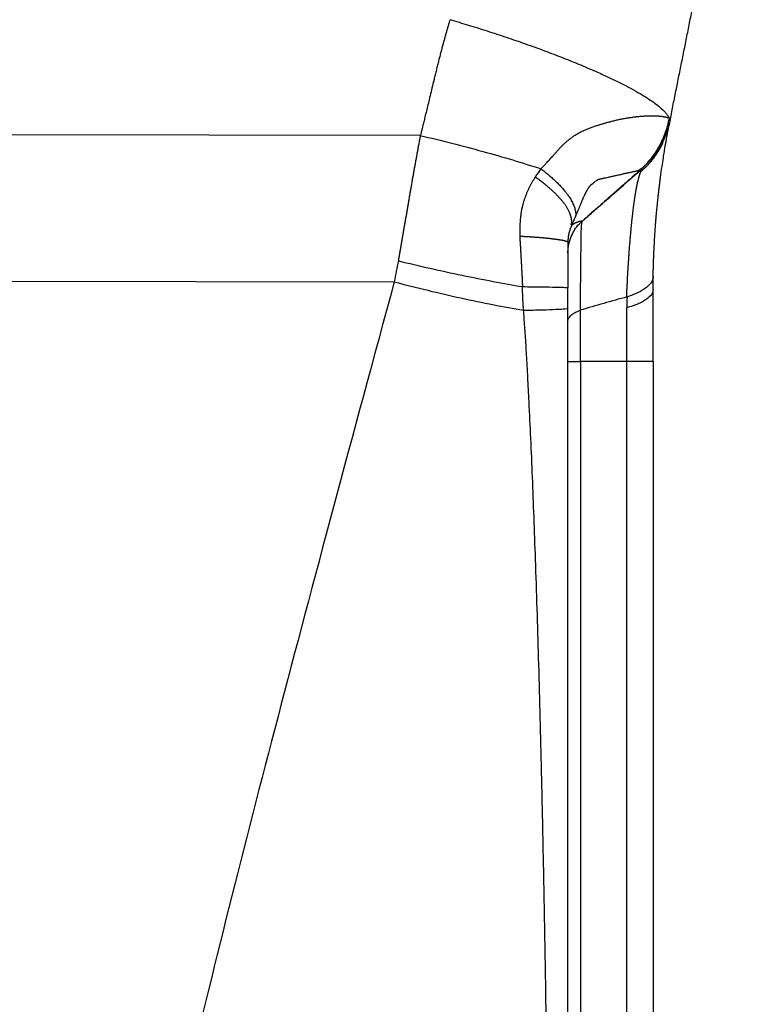
# Model space of a CAD drawing. Units: millimetres. Extents: x 3141 to 3586, y 1166 to 1481.
# Drawn here: x 3392 to 3401, y 1376 to 1388 of the extents above; entities that cross this region are included whole.
import ezdxf

# ---------------------------------------------------------------- set-up
doc = ezdxf.new("R2010")
doc.units = ezdxf.units.MM
doc.header["$LTSCALE"] = 65.395
doc.layers.add('1', color=7, linetype='CONTINUOUS', true_color=0xffffff)

msp = doc.modelspace()

# ---------------------------------------------------------------- linework, layer by layer
at = {"layer": '1', "color": 0, "linetype": 'Continuous', "lineweight": 25}
for p, q in [((3396.92, 1386.394), (3378.152, 1386.423)), ((3399.516, 1385.998), (3399.137, 1385.666)), ((3399.517, 1386.002), (3399.509, 1385.998)), ((3399.517, 1386.001), (3399.517, 1386.002)), ((3399.517, 1386.002), (3399.517, 1386.001)), ((3399.137, 1385.666), (3398.822, 1385.39)), ((3378.152, 1384.706), (3396.615, 1384.678)), ((3398.799, 1383.742), (3398.799, 1367.742)), ((3399.652, 1383.742), (3399.345, 1383.742)), ((3399.345, 1367.742), (3399.345, 1383.742))]:
    msp.add_line(p, q, dxfattribs=at)
msp.add_ellipse((3398.654, 1384.497), major_axis=(0, -8.551), ratio=0.000243, start_param=4.63673, end_param=4.69928, dxfattribs=at)
for points, knots in [([(3399.854, 1386.585), (3399.86, 1386.614), (3399.872, 1386.674), (3399.889, 1386.763), (3399.907, 1386.852), (3399.925, 1386.941), (3399.943, 1387.03), (3399.96, 1387.118), (3399.978, 1387.207), (3399.996, 1387.296), (3400.014, 1387.385), (3400.032, 1387.474), (3400.049, 1387.562), (3400.067, 1387.651), (3400.085, 1387.74), (3400.102, 1387.828), (3400.12, 1387.917), (3400.138, 1388.005), (3400.156, 1388.094), (3400.173, 1388.182), (3400.191, 1388.27), (3400.209, 1388.359), (3400.226, 1388.447), (3400.246, 1388.547), (3400.269, 1388.66), (3400.295, 1388.79), (3400.322, 1388.927), (3400.351, 1389.072), (3400.381, 1389.223), (3400.413, 1389.381), (3400.454, 1389.587), (3400.498, 1389.809), (3400.54, 1390.017), (3400.572, 1390.174), (3400.598, 1390.308), (3400.625, 1390.444), (3400.643, 1390.533), (3400.652, 1390.578)], [0, 0, 0, 0, 0.022058, 0.044119, 0.066183, 0.088248, 0.110316, 0.132386, 0.154458, 0.176533, 0.198609, 0.220687, 0.242768, 0.26485, 0.286933, 0.309019, 0.331106, 0.353194, 0.375284, 0.397376, 0.419468, 0.441562, 0.463657, 0.485752, 0.516546, 0.549144, 0.583547, 0.619756, 0.657771, 0.697591, 0.739218, 0.812775, 0.865345, 0.896925, 0.931946, 0.966304, 1, 1, 1, 1]), ([(3397.268, 1387.755), (3397.264, 1387.743), (3397.257, 1387.718), (3397.246, 1387.681), (3397.234, 1387.641), (3397.223, 1387.601), (3397.211, 1387.559), (3397.199, 1387.515), (3397.187, 1387.47), (3397.174, 1387.423), (3397.161, 1387.374), (3397.148, 1387.324), (3397.135, 1387.273), (3397.122, 1387.22), (3397.108, 1387.165), (3397.095, 1387.109), (3397.077, 1387.038), (3397.058, 1386.955), (3397.035, 1386.864), (3397.015, 1386.779), (3396.996, 1386.702), (3396.979, 1386.633), (3396.964, 1386.571), (3396.951, 1386.516), (3396.939, 1386.469), (3396.929, 1386.43), (3396.923, 1386.406), (3396.92, 1386.395)], [0, 0, 0, 0, 0.026802, 0.054705, 0.08371, 0.113818, 0.14503, 0.177345, 0.210766, 0.245292, 0.280923, 0.317661, 0.355505, 0.394457, 0.434516, 0.475683, 0.517958, 0.590723, 0.65803, 0.719879, 0.77627, 0.827203, 0.872678, 0.912695, 0.947254, 0.976355, 1, 1, 1, 1]), ([(3398.334, 1386.005), (3398.337, 1386.008), (3398.343, 1386.013), (3398.352, 1386.022), (3398.363, 1386.033), (3398.375, 1386.046), (3398.388, 1386.06), (3398.403, 1386.076), (3398.419, 1386.093), (3398.437, 1386.112), (3398.455, 1386.133), (3398.476, 1386.155), (3398.497, 1386.179), (3398.52, 1386.205), (3398.539, 1386.227), (3398.554, 1386.245), (3398.566, 1386.257), (3398.578, 1386.27), (3398.59, 1386.282), (3398.602, 1386.294), (3398.615, 1386.305), (3398.628, 1386.317), (3398.64, 1386.328), (3398.654, 1386.339), (3398.667, 1386.349), (3398.681, 1386.36), (3398.694, 1386.37), (3398.708, 1386.38), (3398.722, 1386.39), (3398.739, 1386.401), (3398.759, 1386.413), (3398.781, 1386.426), (3398.806, 1386.439), (3398.832, 1386.451), (3398.859, 1386.463), (3398.888, 1386.475), (3398.918, 1386.487), (3398.949, 1386.498), (3398.981, 1386.509), (3399.015, 1386.52), (3399.049, 1386.53), (3399.084, 1386.541), (3399.12, 1386.551), (3399.152, 1386.559), (3399.18, 1386.566), (3399.203, 1386.572), (3399.226, 1386.578), (3399.249, 1386.583), (3399.272, 1386.588), (3399.295, 1386.592), (3399.317, 1386.596), (3399.34, 1386.6), (3399.362, 1386.604), (3399.384, 1386.607), (3399.405, 1386.61), (3399.427, 1386.613), (3399.448, 1386.616), (3399.469, 1386.618), (3399.489, 1386.62), (3399.509, 1386.622), (3399.529, 1386.623), (3399.548, 1386.625), (3399.567, 1386.626), (3399.586, 1386.626), (3399.604, 1386.627), (3399.621, 1386.627), (3399.638, 1386.627), (3399.655, 1386.627), (3399.671, 1386.627), (3399.686, 1386.626), (3399.701, 1386.626), (3399.716, 1386.625), (3399.729, 1386.623), (3399.742, 1386.622), (3399.754, 1386.621), (3399.766, 1386.619), (3399.777, 1386.617), (3399.787, 1386.615), (3399.796, 1386.613), (3399.805, 1386.611), (3399.813, 1386.609), (3399.819, 1386.606), (3399.826, 1386.604), (3399.829, 1386.602), (3399.83, 1386.601)], [0, 0, 0, 0, 0.004119, 0.009046, 0.014779, 0.021319, 0.028666, 0.03682, 0.045779, 0.055543, 0.066113, 0.077487, 0.089664, 0.102644, 0.116426, 0.122944, 0.129488, 0.13606, 0.142663, 0.149298, 0.155969, 0.162677, 0.169424, 0.176213, 0.183045, 0.189923, 0.196848, 0.203823, 0.210849, 0.217928, 0.228377, 0.239445, 0.251142, 0.263481, 0.276467, 0.29011, 0.304414, 0.319383, 0.335023, 0.351336, 0.368324, 0.38599, 0.404335, 0.42336, 0.43566, 0.448055, 0.460545, 0.473132, 0.485817, 0.498601, 0.511486, 0.524473, 0.537563, 0.550757, 0.564057, 0.577463, 0.590977, 0.6046, 0.618332, 0.632175, 0.64613, 0.660198, 0.674379, 0.688675, 0.703087, 0.717615, 0.732261, 0.747025, 0.761908, 0.776911, 0.792035, 0.807281, 0.822649, 0.838141, 0.853756, 0.869497, 0.885362, 0.901355, 0.917474, 0.933721, 0.950096, 0.966601, 0.983235, 1, 1, 1, 1]), ([(3399.839, 1386.6), (3399.829, 1386.542), (3399.814, 1386.485), (3399.775, 1386.374), (3399.751, 1386.32), (3399.694, 1386.217), (3399.661, 1386.168), (3399.587, 1386.077), (3399.546, 1386.034), (3399.502, 1385.995)], [0, 0, 0, 0, 0.25, 0.25, 0.5, 0.5, 0.75, 0.75, 1, 1, 1, 1]), ([(3399.854, 1386.585), (3399.843, 1386.529), (3399.827, 1386.474), (3399.786, 1386.367), (3399.762, 1386.315), (3399.705, 1386.216), (3399.672, 1386.169), (3399.6, 1386.081), (3399.56, 1386.04), (3399.517, 1386.002)], [0, 0, 0, 0, 0.25, 0.25, 0.5, 0.5, 0.75, 0.75, 1, 1, 1, 1]), ([(3399.653, 1384.741), (3399.654, 1384.749), (3399.654, 1384.765), (3399.654, 1384.79), (3399.655, 1384.814), (3399.655, 1384.839), (3399.656, 1384.863), (3399.657, 1384.887), (3399.658, 1384.911), (3399.658, 1384.935), (3399.659, 1384.959), (3399.66, 1384.983), (3399.661, 1385.007), (3399.663, 1385.048), (3399.666, 1385.104), (3399.669, 1385.161), (3399.671, 1385.202), (3399.673, 1385.231), (3399.676, 1385.27), (3399.679, 1385.313), (3399.681, 1385.35), (3399.683, 1385.374), (3399.685, 1385.394), (3399.687, 1385.416), (3399.689, 1385.438), (3399.69, 1385.459), (3399.692, 1385.479), (3399.694, 1385.499), (3399.696, 1385.519), (3399.698, 1385.538), (3399.699, 1385.556), (3399.701, 1385.574), (3399.703, 1385.591), (3399.705, 1385.608), (3399.706, 1385.625), (3399.708, 1385.641), (3399.71, 1385.657), (3399.711, 1385.672), (3399.713, 1385.686), (3399.714, 1385.701), (3399.716, 1385.715), (3399.718, 1385.728), (3399.719, 1385.741), (3399.721, 1385.754), (3399.722, 1385.766), (3399.723, 1385.777), (3399.725, 1385.789), (3399.726, 1385.8), (3399.727, 1385.81), (3399.729, 1385.821), (3399.73, 1385.83), (3399.731, 1385.84), (3399.732, 1385.849), (3399.733, 1385.858), (3399.734, 1385.866), (3399.735, 1385.874), (3399.736, 1385.882), (3399.737, 1385.889), (3399.738, 1385.896), (3399.745, 1385.946), (3399.756, 1386.028), (3399.772, 1386.128), (3399.784, 1386.205), (3399.793, 1386.261), (3399.801, 1386.307), (3399.808, 1386.345), (3399.814, 1386.378), (3399.819, 1386.406), (3399.823, 1386.428), (3399.827, 1386.448), (3399.831, 1386.468), (3399.834, 1386.488), (3399.838, 1386.506), (3399.841, 1386.522), (3399.844, 1386.536), (3399.846, 1386.544), (3399.846, 1386.549)], [0, 0, 0, 0, 0.008613, 0.017227, 0.025842, 0.034458, 0.043074, 0.051692, 0.060312, 0.068933, 0.077556, 0.086182, 0.094809, 0.10344, 0.131092, 0.157287, 0.167345, 0.178312, 0.190188, 0.213712, 0.228465, 0.234426, 0.24353, 0.252482, 0.261283, 0.269932, 0.278428, 0.286771, 0.294962, 0.302999, 0.310883, 0.318614, 0.326191, 0.333614, 0.340884, 0.347999, 0.354961, 0.361768, 0.368421, 0.37492, 0.381265, 0.387454, 0.393489, 0.399369, 0.405094, 0.410664, 0.416079, 0.421338, 0.426442, 0.43139, 0.436183, 0.44082, 0.445302, 0.449628, 0.453797, 0.457811, 0.461669, 0.465371, 0.468916, 0.472305, 0.540797, 0.599947, 0.649613, 0.689705, 0.720177, 0.754493, 0.785127, 0.812073, 0.835325, 0.854877, 0.880926, 0.906227, 0.930782, 0.954594, 0.977665, 1, 1, 1, 1]), ([(3396.92, 1386.394), (3396.917, 1386.378), (3396.91, 1386.344), (3396.901, 1386.295), (3396.892, 1386.245), (3396.883, 1386.196), (3396.874, 1386.146), (3396.865, 1386.097), (3396.856, 1386.048), (3396.847, 1385.999), (3396.839, 1385.951), (3396.83, 1385.902), (3396.822, 1385.854), (3396.813, 1385.806), (3396.805, 1385.758), (3396.796, 1385.71), (3396.788, 1385.662), (3396.78, 1385.614), (3396.772, 1385.567), (3396.764, 1385.52), (3396.756, 1385.473), (3396.748, 1385.426), (3396.74, 1385.38), (3396.732, 1385.333), (3396.724, 1385.287), (3396.716, 1385.241), (3396.708, 1385.195), (3396.7, 1385.15), (3396.692, 1385.104), (3396.685, 1385.059), (3396.677, 1385.014), (3396.669, 1384.969), (3396.664, 1384.94), (3396.662, 1384.925)], [0, 0, 0, 0, 0.034514, 0.068881, 0.103101, 0.137175, 0.171101, 0.20488, 0.23851, 0.271992, 0.305325, 0.338508, 0.371542, 0.404425, 0.437157, 0.469739, 0.502168, 0.534445, 0.566569, 0.598539, 0.630356, 0.662018, 0.693526, 0.724878, 0.756075, 0.787115, 0.817998, 0.848725, 0.879294, 0.909707, 0.939962, 0.97006, 1, 1, 1, 1]), ([(3396.92, 1386.395), (3397.043, 1386.367), (3397.167, 1386.337), (3397.412, 1386.274), (3397.534, 1386.242), (3397.773, 1386.176), (3397.89, 1386.143), (3398.118, 1386.074), (3398.228, 1386.04), (3398.334, 1386.005)], [0, 0, 0, 0, 0.25, 0.25, 0.5, 0.5, 0.75, 0.75, 1, 1, 1, 1]), ([(3398.742, 1385.442), (3398.748, 1385.455), (3398.758, 1385.48), (3398.774, 1385.517), (3398.787, 1385.55), (3398.8, 1385.58), (3398.811, 1385.607), (3398.821, 1385.631), (3398.829, 1385.651), (3398.836, 1385.669), (3398.843, 1385.683), (3398.848, 1385.694), (3398.852, 1385.702), (3398.855, 1385.71), (3398.859, 1385.717), (3398.862, 1385.724), (3398.866, 1385.73), (3398.869, 1385.737), (3398.873, 1385.743), (3398.876, 1385.748), (3398.878, 1385.752), (3398.88, 1385.755), (3398.882, 1385.759), (3398.885, 1385.765), (3398.889, 1385.771), (3398.893, 1385.777), (3398.898, 1385.784), (3398.903, 1385.792), (3398.908, 1385.799), (3398.913, 1385.805), (3398.918, 1385.81), (3398.922, 1385.815), (3398.927, 1385.819), (3398.931, 1385.821), (3398.934, 1385.824), (3398.936, 1385.825), (3398.938, 1385.828), (3398.941, 1385.83), (3398.944, 1385.833), (3398.948, 1385.835), (3398.951, 1385.838), (3398.955, 1385.842), (3398.96, 1385.845), (3398.966, 1385.849), (3398.973, 1385.855), (3398.984, 1385.863), (3398.993, 1385.869), (3398.999, 1385.873), (3399.004, 1385.876), (3399.007, 1385.878), (3399.008, 1385.879), (3399.009, 1385.88), (3399.01, 1385.88), (3399.011, 1385.88), (3399.012, 1385.881), (3399.014, 1385.881), (3399.016, 1385.882), (3399.018, 1385.882), (3399.02, 1385.883), (3399.023, 1385.884), (3399.026, 1385.885), (3399.03, 1385.885), (3399.034, 1385.886), (3399.038, 1385.887), (3399.044, 1385.889), (3399.054, 1385.891), (3399.068, 1385.894), (3399.083, 1385.897), (3399.11, 1385.903), (3399.149, 1385.911), (3399.196, 1385.922), (3399.242, 1385.932), (3399.277, 1385.94), (3399.302, 1385.946), (3399.317, 1385.95), (3399.332, 1385.953), (3399.346, 1385.956), (3399.362, 1385.959), (3399.38, 1385.963), (3399.399, 1385.967), (3399.416, 1385.971), (3399.432, 1385.975), (3399.446, 1385.978), (3399.459, 1385.981), (3399.47, 1385.984), (3399.48, 1385.987), (3399.489, 1385.99), (3399.496, 1385.992), (3399.5, 1385.994), (3399.502, 1385.995)], [0, 0, 0, 0, 0.020116, 0.038602, 0.055438, 0.070613, 0.084117, 0.09596, 0.106165, 0.114758, 0.121784, 0.1273, 0.131086, 0.134794, 0.138426, 0.141981, 0.145459, 0.148864, 0.152197, 0.155463, 0.156825, 0.158679, 0.161013, 0.163815, 0.167068, 0.170754, 0.174861, 0.179387, 0.184338, 0.18813, 0.191918, 0.195728, 0.199582, 0.2035, 0.205232, 0.20717, 0.209322, 0.211694, 0.214291, 0.217119, 0.220185, 0.223494, 0.227053, 0.230868, 0.238067, 0.246451, 0.256062, 0.260337, 0.263723, 0.266202, 0.267763, 0.268397, 0.268918, 0.269766, 0.27094, 0.272444, 0.274277, 0.276442, 0.278943, 0.281779, 0.284956, 0.288474, 0.292336, 0.296544, 0.301101, 0.312909, 0.326783, 0.342763, 0.360875, 0.414475, 0.468689, 0.523336, 0.578306, 0.598732, 0.619227, 0.639786, 0.660402, 0.681069, 0.714528, 0.747106, 0.778799, 0.809598, 0.839501, 0.868504, 0.896605, 0.923805, 0.950103, 0.975501, 1, 1, 1, 1]), ([(3398.822, 1385.391), (3398.85, 1385.415), (3398.907, 1385.465), (3398.992, 1385.541), (3399.08, 1385.618), (3399.211, 1385.733), (3399.357, 1385.861), (3399.473, 1385.963), (3399.517, 1386.002)], [0, 0, 0, 0, 0.120344, 0.243767, 0.370269, 0.499851, 0.809224, 1, 1, 1, 1]), ([(3399.342, 1384.502), (3399.342, 1384.509), (3399.343, 1384.525), (3399.344, 1384.548), (3399.345, 1384.571), (3399.346, 1384.594), (3399.347, 1384.617), (3399.348, 1384.639), (3399.35, 1384.662), (3399.351, 1384.684), (3399.352, 1384.706), (3399.353, 1384.728), (3399.354, 1384.751), (3399.356, 1384.772), (3399.357, 1384.794), (3399.358, 1384.816), (3399.359, 1384.837), (3399.361, 1384.859), (3399.362, 1384.88), (3399.363, 1384.901), (3399.365, 1384.922), (3399.366, 1384.943), (3399.368, 1384.964), (3399.369, 1384.984), (3399.371, 1385.005), (3399.372, 1385.025), (3399.373, 1385.045), (3399.375, 1385.065), (3399.376, 1385.085), (3399.378, 1385.105), (3399.38, 1385.124), (3399.381, 1385.143), (3399.383, 1385.163), (3399.384, 1385.182), (3399.386, 1385.2), (3399.387, 1385.219), (3399.389, 1385.238), (3399.391, 1385.256), (3399.392, 1385.274), (3399.394, 1385.292), (3399.396, 1385.31), (3399.397, 1385.327), (3399.399, 1385.345), (3399.401, 1385.362), (3399.403, 1385.379), (3399.404, 1385.396), (3399.406, 1385.413), (3399.408, 1385.429), (3399.41, 1385.445), (3399.412, 1385.461), (3399.413, 1385.477), (3399.415, 1385.493), (3399.417, 1385.509), (3399.419, 1385.524), (3399.421, 1385.539), (3399.423, 1385.554), (3399.425, 1385.569), (3399.427, 1385.583), (3399.428, 1385.597), (3399.43, 1385.611), (3399.432, 1385.625), (3399.434, 1385.639), (3399.436, 1385.652), (3399.438, 1385.666), (3399.44, 1385.678), (3399.442, 1385.691), (3399.444, 1385.704), (3399.446, 1385.716), (3399.448, 1385.728), (3399.45, 1385.74), (3399.452, 1385.752), (3399.454, 1385.763), (3399.456, 1385.774), (3399.459, 1385.785), (3399.461, 1385.796), (3399.463, 1385.807), (3399.465, 1385.817), (3399.467, 1385.827), (3399.469, 1385.837), (3399.471, 1385.846), (3399.473, 1385.855), (3399.475, 1385.864), (3399.478, 1385.873), (3399.48, 1385.882), (3399.482, 1385.89), (3399.484, 1385.898), (3399.486, 1385.906), (3399.488, 1385.914), (3399.491, 1385.921), (3399.493, 1385.928), (3399.495, 1385.935), (3399.497, 1385.942), (3399.499, 1385.948), (3399.502, 1385.954), (3399.504, 1385.96), (3399.506, 1385.966), (3399.508, 1385.971), (3399.51, 1385.974), (3399.51, 1385.976)], [0, 0, 0, 0, 0.010428, 0.020854, 0.031276, 0.041695, 0.052112, 0.062526, 0.072938, 0.083347, 0.093753, 0.104158, 0.11456, 0.12496, 0.135357, 0.145753, 0.156147, 0.16654, 0.17693, 0.187319, 0.197707, 0.208093, 0.218477, 0.228861, 0.239243, 0.249624, 0.260005, 0.270384, 0.280763, 0.29114, 0.301518, 0.311894, 0.322271, 0.332646, 0.343022, 0.353397, 0.363773, 0.374148, 0.384523, 0.394899, 0.405275, 0.415651, 0.426027, 0.436404, 0.446782, 0.457161, 0.46754, 0.47792, 0.488301, 0.498683, 0.509066, 0.519451, 0.529836, 0.540224, 0.550612, 0.561003, 0.571395, 0.581788, 0.592184, 0.602582, 0.612981, 0.623383, 0.633787, 0.644193, 0.654601, 0.665013, 0.675426, 0.685842, 0.696261, 0.706683, 0.717108, 0.727536, 0.737966, 0.7484, 0.758838, 0.769278, 0.779722, 0.79017, 0.800621, 0.811076, 0.821535, 0.831998, 0.842464, 0.852935, 0.86341, 0.873889, 0.884372, 0.89486, 0.905352, 0.915849, 0.926351, 0.936857, 0.947368, 0.957884, 0.968405, 0.978932, 0.989463, 1, 1, 1, 1]), ([(3398.27, 1385.908), (3398.266, 1385.903), (3398.26, 1385.894), (3398.251, 1385.88), (3398.243, 1385.866), (3398.234, 1385.851), (3398.226, 1385.837), (3398.218, 1385.822), (3398.21, 1385.808), (3398.202, 1385.793), (3398.195, 1385.778), (3398.188, 1385.764), (3398.181, 1385.749), (3398.174, 1385.734), (3398.168, 1385.719), (3398.162, 1385.704), (3398.156, 1385.689), (3398.15, 1385.673), (3398.145, 1385.658), (3398.14, 1385.643), (3398.135, 1385.627), (3398.13, 1385.612), (3398.126, 1385.596), (3398.121, 1385.579), (3398.116, 1385.56), (3398.112, 1385.539), (3398.107, 1385.516), (3398.102, 1385.485), (3398.096, 1385.443), (3398.092, 1385.4), (3398.09, 1385.364), (3398.088, 1385.337), (3398.087, 1385.31), (3398.087, 1385.285), (3398.087, 1385.261), (3398.088, 1385.237), (3398.089, 1385.222), (3398.089, 1385.214)], [0, 0, 0, 0, 0.024088, 0.048027, 0.071822, 0.095478, 0.119001, 0.142395, 0.165666, 0.188819, 0.21186, 0.234794, 0.257627, 0.280364, 0.303013, 0.325578, 0.348065, 0.37048, 0.39283, 0.41512, 0.437357, 0.459547, 0.481696, 0.50381, 0.53237, 0.561958, 0.592816, 0.624702, 0.691111, 0.76265, 0.800466, 0.836947, 0.87211, 0.905974, 0.93856, 0.969893, 1, 1, 1, 1]), ([(3398.692, 1385.347), (3398.692, 1385.348), (3398.693, 1385.351), (3398.694, 1385.356), (3398.695, 1385.361), (3398.696, 1385.366), (3398.696, 1385.371), (3398.697, 1385.377), (3398.697, 1385.382), (3398.697, 1385.388), (3398.697, 1385.395), (3398.696, 1385.401), (3398.696, 1385.408), (3398.695, 1385.415), (3398.694, 1385.422), (3398.692, 1385.429), (3398.69, 1385.437), (3398.688, 1385.445), (3398.686, 1385.453), (3398.683, 1385.462), (3398.68, 1385.47), (3398.677, 1385.479), (3398.673, 1385.488), (3398.669, 1385.498), (3398.664, 1385.507), (3398.659, 1385.517), (3398.654, 1385.527), (3398.648, 1385.538), (3398.642, 1385.548), (3398.635, 1385.559), (3398.627, 1385.571), (3398.62, 1385.582), (3398.611, 1385.594), (3398.602, 1385.606), (3398.593, 1385.618), (3398.582, 1385.63), (3398.572, 1385.643), (3398.561, 1385.656), (3398.549, 1385.669), (3398.536, 1385.682), (3398.523, 1385.696), (3398.509, 1385.71), (3398.495, 1385.724), (3398.48, 1385.738), (3398.464, 1385.753), (3398.448, 1385.767), (3398.431, 1385.782), (3398.413, 1385.797), (3398.394, 1385.813), (3398.375, 1385.828), (3398.355, 1385.844), (3398.335, 1385.86), (3398.314, 1385.876), (3398.292, 1385.892), (3398.277, 1385.903), (3398.27, 1385.908)], [0, 0, 0, 0, 0.011319, 0.022925, 0.034818, 0.047, 0.059471, 0.07223, 0.085277, 0.098614, 0.11224, 0.126156, 0.140362, 0.154857, 0.169642, 0.184717, 0.200083, 0.215739, 0.231686, 0.247924, 0.264452, 0.281271, 0.298381, 0.315783, 0.333475, 0.351459, 0.369734, 0.388301, 0.40716, 0.42631, 0.445751, 0.465485, 0.48551, 0.505827, 0.526436, 0.547337, 0.56853, 0.590016, 0.611793, 0.633863, 0.656225, 0.678879, 0.701825, 0.725064, 0.748596, 0.77242, 0.796536, 0.820945, 0.845646, 0.87064, 0.895927, 0.921506, 0.947378, 0.973543, 1, 1, 1, 1]), ([(3398.652, 1385.019), (3398.652, 1385.019), (3398.652, 1385.02), (3398.652, 1385.021), (3398.652, 1385.026), (3398.653, 1385.056), (3398.66, 1385.12), (3398.696, 1385.232), (3398.75, 1385.33), (3398.806, 1385.373), (3398.817, 1385.38)], [0, 0, 0, 0, 0.002973, 0.009554, 0.017752, 0.042796, 0.224071, 0.484697, 0.903236, 1, 1, 1, 1]), ([(3398.7, 1385.345), (3398.699, 1385.343), (3398.697, 1385.339), (3398.694, 1385.333), (3398.691, 1385.327), (3398.688, 1385.321), (3398.686, 1385.315), (3398.683, 1385.309), (3398.68, 1385.303), (3398.678, 1385.297), (3398.676, 1385.29), (3398.674, 1385.283), (3398.672, 1385.277), (3398.67, 1385.27), (3398.668, 1385.263), (3398.666, 1385.256), (3398.664, 1385.249), (3398.663, 1385.242), (3398.661, 1385.235), (3398.66, 1385.228), (3398.659, 1385.221), (3398.657, 1385.213), (3398.656, 1385.206), (3398.655, 1385.198), (3398.655, 1385.191), (3398.654, 1385.183), (3398.653, 1385.175), (3398.653, 1385.167), (3398.653, 1385.159), (3398.652, 1385.152), (3398.652, 1385.146), (3398.652, 1385.144)], [0, 0, 0, 0, 0.038574, 0.076603, 0.114108, 0.151113, 0.187642, 0.223721, 0.259374, 0.294631, 0.329518, 0.364065, 0.398303, 0.432262, 0.465975, 0.499474, 0.532793, 0.565965, 0.599026, 0.632011, 0.664955, 0.697895, 0.730865, 0.763902, 0.797042, 0.83032, 0.863771, 0.897431, 0.931334, 0.965512, 1, 1, 1, 1]), ([(3398.699, 1385.345), (3398.701, 1385.346), (3398.705, 1385.349), (3398.711, 1385.353), (3398.717, 1385.357), (3398.723, 1385.361), (3398.729, 1385.364), (3398.735, 1385.368), (3398.741, 1385.371), (3398.747, 1385.374), (3398.752, 1385.376), (3398.758, 1385.379), (3398.763, 1385.381), (3398.769, 1385.383), (3398.774, 1385.384), (3398.778, 1385.386), (3398.783, 1385.387), (3398.787, 1385.388), (3398.791, 1385.389), (3398.795, 1385.39), (3398.799, 1385.391), (3398.803, 1385.391), (3398.807, 1385.392), (3398.811, 1385.392), (3398.815, 1385.392), (3398.818, 1385.392), (3398.82, 1385.392), (3398.821, 1385.392), (3398.822, 1385.392), (3398.822, 1385.392)], [0, 0, 0, 0, 0.030255, 0.060463, 0.090629, 0.12076, 0.15086, 0.180933, 0.210984, 0.241016, 0.271032, 0.301036, 0.33103, 0.361017, 0.390998, 0.420975, 0.450951, 0.480926, 0.510902, 0.54088, 0.580719, 0.624063, 0.670921, 0.721302, 0.775213, 0.83266, 0.893644, 0.958164, 1, 1, 1, 1]), ([(3398.798, 1384.344), (3398.799, 1384.35), (3398.799, 1384.361), (3398.799, 1384.378), (3398.799, 1384.395), (3398.799, 1384.412), (3398.8, 1384.429), (3398.8, 1384.446), (3398.8, 1384.462), (3398.8, 1384.479), (3398.8, 1384.495), (3398.801, 1384.512), (3398.801, 1384.528), (3398.801, 1384.544), (3398.801, 1384.56), (3398.801, 1384.576), (3398.801, 1384.592), (3398.802, 1384.608), (3398.802, 1384.624), (3398.802, 1384.639), (3398.802, 1384.655), (3398.802, 1384.67), (3398.803, 1384.685), (3398.803, 1384.7), (3398.803, 1384.715), (3398.803, 1384.73), (3398.803, 1384.745), (3398.803, 1384.759), (3398.803, 1384.774), (3398.804, 1384.788), (3398.804, 1384.802), (3398.804, 1384.816), (3398.804, 1384.83), (3398.804, 1384.844), (3398.804, 1384.858), (3398.804, 1384.871), (3398.804, 1384.884), (3398.805, 1384.898), (3398.805, 1384.911), (3398.805, 1384.924), (3398.805, 1384.936), (3398.805, 1384.949), (3398.805, 1384.961), (3398.805, 1384.974), (3398.805, 1384.986), (3398.805, 1384.998), (3398.805, 1385.009), (3398.806, 1385.021), (3398.806, 1385.033), (3398.806, 1385.044), (3398.806, 1385.055), (3398.806, 1385.066), (3398.806, 1385.077), (3398.806, 1385.087), (3398.806, 1385.102), (3398.806, 1385.12), (3398.806, 1385.142), (3398.807, 1385.163), (3398.807, 1385.183), (3398.807, 1385.202), (3398.808, 1385.22), (3398.808, 1385.238), (3398.809, 1385.254), (3398.809, 1385.27), (3398.81, 1385.285), (3398.81, 1385.298), (3398.811, 1385.311), (3398.812, 1385.323), (3398.813, 1385.334), (3398.813, 1385.344), (3398.814, 1385.353), (3398.815, 1385.361), (3398.816, 1385.368), (3398.817, 1385.374), (3398.818, 1385.38), (3398.819, 1385.384), (3398.82, 1385.387), (3398.821, 1385.389), (3398.822, 1385.39), (3398.823, 1385.39)], [0, 0, 0, 0, 0.009381, 0.018764, 0.028148, 0.037534, 0.046921, 0.056309, 0.065699, 0.07509, 0.084482, 0.093876, 0.103271, 0.112668, 0.122065, 0.131464, 0.140864, 0.150266, 0.159668, 0.169072, 0.178477, 0.187883, 0.197291, 0.206699, 0.216108, 0.225519, 0.234931, 0.244343, 0.253757, 0.263172, 0.272588, 0.282004, 0.291422, 0.300841, 0.31026, 0.319681, 0.329102, 0.338525, 0.347948, 0.357372, 0.366797, 0.376223, 0.385649, 0.395077, 0.404505, 0.413934, 0.423363, 0.432794, 0.442225, 0.451656, 0.461089, 0.470522, 0.479956, 0.48939, 0.498825, 0.51972, 0.54061, 0.561495, 0.582376, 0.603254, 0.624128, 0.645, 0.665871, 0.68674, 0.707608, 0.728476, 0.749345, 0.770214, 0.791085, 0.811959, 0.832835, 0.853714, 0.874596, 0.895483, 0.916375, 0.937272, 0.958175, 0.979084, 1, 1, 1, 1]), ([(3398.087, 1385.214), (3398.088, 1385.197), (3398.09, 1385.165), (3398.093, 1385.116), (3398.096, 1385.068), (3398.098, 1385.02), (3398.101, 1384.973), (3398.103, 1384.927), (3398.106, 1384.881), (3398.108, 1384.836), (3398.111, 1384.792), (3398.113, 1384.748), (3398.115, 1384.705), (3398.117, 1384.663), (3398.118, 1384.635), (3398.119, 1384.621)], [0, 0, 0, 0, 0.083542, 0.165978, 0.247309, 0.327536, 0.40666, 0.484681, 0.561599, 0.637416, 0.712132, 0.785748, 0.858264, 0.929681, 1, 1, 1, 1]), ([(3398.089, 1385.214), (3398.094, 1385.214), (3398.104, 1385.214), (3398.118, 1385.213), (3398.132, 1385.212), (3398.146, 1385.211), (3398.16, 1385.211), (3398.173, 1385.21), (3398.186, 1385.209), (3398.2, 1385.208), (3398.212, 1385.208), (3398.225, 1385.207), (3398.237, 1385.206), (3398.249, 1385.205), (3398.261, 1385.204), (3398.273, 1385.203), (3398.285, 1385.202), (3398.296, 1385.201), (3398.307, 1385.201), (3398.318, 1385.2), (3398.328, 1385.199), (3398.339, 1385.198), (3398.349, 1385.197), (3398.359, 1385.196), (3398.369, 1385.195), (3398.378, 1385.194), (3398.387, 1385.193), (3398.397, 1385.192), (3398.405, 1385.192), (3398.414, 1385.191), (3398.423, 1385.19), (3398.431, 1385.189), (3398.439, 1385.188), (3398.447, 1385.187), (3398.455, 1385.186), (3398.462, 1385.185), (3398.469, 1385.184), (3398.477, 1385.184), (3398.484, 1385.183), (3398.49, 1385.182), (3398.497, 1385.181), (3398.503, 1385.18), (3398.509, 1385.179), (3398.515, 1385.178), (3398.521, 1385.178), (3398.527, 1385.177), (3398.532, 1385.176), (3398.538, 1385.175), (3398.543, 1385.174), (3398.548, 1385.174), (3398.553, 1385.173), (3398.558, 1385.172), (3398.562, 1385.171), (3398.566, 1385.171), (3398.571, 1385.17), (3398.575, 1385.169), (3398.579, 1385.169), (3398.582, 1385.168), (3398.586, 1385.167), (3398.59, 1385.167), (3398.593, 1385.166), (3398.596, 1385.165), (3398.599, 1385.165), (3398.602, 1385.164), (3398.605, 1385.163), (3398.608, 1385.163), (3398.611, 1385.162), (3398.613, 1385.161), (3398.615, 1385.161), (3398.618, 1385.16), (3398.62, 1385.16), (3398.622, 1385.159), (3398.624, 1385.158), (3398.626, 1385.158), (3398.627, 1385.157), (3398.629, 1385.157), (3398.631, 1385.156), (3398.632, 1385.156), (3398.633, 1385.155), (3398.635, 1385.155), (3398.636, 1385.154), (3398.637, 1385.154), (3398.638, 1385.153), (3398.639, 1385.152), (3398.64, 1385.152), (3398.641, 1385.151), (3398.641, 1385.151), (3398.642, 1385.15), (3398.642, 1385.15), (3398.643, 1385.149), (3398.643, 1385.149), (3398.644, 1385.148), (3398.644, 1385.148), (3398.644, 1385.147), (3398.645, 1385.147), (3398.645, 1385.146), (3398.645, 1385.146), (3398.645, 1385.145), (3398.645, 1385.145)], [0, 0, 0, 0, 0.014788, 0.029484, 0.044088, 0.058599, 0.073018, 0.087345, 0.10158, 0.115722, 0.129772, 0.14373, 0.157596, 0.17137, 0.185051, 0.19864, 0.212137, 0.225542, 0.238855, 0.252075, 0.265203, 0.278239, 0.291183, 0.304035, 0.316795, 0.329462, 0.342037, 0.354521, 0.366912, 0.379211, 0.391418, 0.403532, 0.415555, 0.427485, 0.439324, 0.45107, 0.462725, 0.474287, 0.485757, 0.497135, 0.508421, 0.519615, 0.530717, 0.541727, 0.552645, 0.563471, 0.574205, 0.584847, 0.595397, 0.605855, 0.616221, 0.626496, 0.636678, 0.646768, 0.656767, 0.666673, 0.676488, 0.686211, 0.695842, 0.705381, 0.714828, 0.724184, 0.733447, 0.742619, 0.751699, 0.760688, 0.769584, 0.778389, 0.787102, 0.795724, 0.804254, 0.812692, 0.821039, 0.829294, 0.837457, 0.845529, 0.853509, 0.861398, 0.869195, 0.876901, 0.884515, 0.892038, 0.89947, 0.90681, 0.914059, 0.921217, 0.928283, 0.935258, 0.942142, 0.948935, 0.955636, 0.962247, 0.968766, 0.975195, 0.981533, 0.987779, 0.993935, 1, 1, 1, 1]), ([(3396.662, 1384.925), (3396.786, 1384.895), (3396.911, 1384.865), (3397.162, 1384.808), (3397.287, 1384.781), (3397.534, 1384.73), (3397.656, 1384.705), (3397.893, 1384.661), (3398.008, 1384.64), (3398.119, 1384.621)], [0, 0, 0, 0, 0.25, 0.25, 0.5, 0.5, 0.75, 0.75, 1, 1, 1, 1]), ([(3396.615, 1384.678), (3396.746, 1384.643), (3396.877, 1384.61), (3397.138, 1384.546), (3397.268, 1384.516), (3397.524, 1384.46), (3397.65, 1384.434), (3397.896, 1384.386), (3398.016, 1384.364), (3398.131, 1384.344)], [0, 0, 0, 0, 0.25, 0.25, 0.5, 0.5, 0.75, 0.75, 1, 1, 1, 1]), ([(3399.654, 1384.741), (3399.653, 1384.718), (3399.646, 1384.696), (3399.619, 1384.652), (3399.599, 1384.631), (3399.547, 1384.59), (3399.514, 1384.57), (3399.438, 1384.533), (3399.395, 1384.516), (3399.346, 1384.5)], [0, 0, 0, 0, 0.25, 0.25, 0.5, 0.5, 0.75, 0.75, 1, 1, 1, 1]), ([(3399.652, 1384.587), (3399.652, 1384.596), (3399.653, 1384.613), (3399.653, 1384.639), (3399.653, 1384.665), (3399.653, 1384.69), (3399.653, 1384.715), (3399.653, 1384.732), (3399.654, 1384.741)], [0, 0, 0, 0, 0.167075, 0.333972, 0.500701, 0.667275, 0.833704, 1, 1, 1, 1]), ([(3398.119, 1384.621), (3398.199, 1384.621), (3398.274, 1384.62), (3398.405, 1384.618), (3398.463, 1384.617), (3398.556, 1384.615), (3398.592, 1384.614), (3398.64, 1384.612), (3398.652, 1384.61), (3398.652, 1384.609)], [0, 0, 0, 0, 0.25, 0.25, 0.5, 0.5, 0.75, 0.75, 1, 1, 1, 1]), ([(3398.131, 1384.344), (3398.13, 1384.36), (3398.129, 1384.39), (3398.126, 1384.435), (3398.124, 1384.476), (3398.122, 1384.516), (3398.121, 1384.553), (3398.119, 1384.588), (3398.119, 1384.61), (3398.119, 1384.621)], [0, 0, 0, 0, 0.168798, 0.328934, 0.480417, 0.623256, 0.75746, 0.883038, 1, 1, 1, 1]), ([(3398.652, 1384.367), (3398.652, 1384.386), (3398.652, 1384.423), (3398.652, 1384.477), (3398.652, 1384.525), (3398.652, 1384.569), (3398.652, 1384.596), (3398.652, 1384.609)], [0, 0, 0, 0, 0.238843, 0.458256, 0.658245, 0.838822, 1, 1, 1, 1]), ([(3399.652, 1384.587), (3399.652, 1384.568), (3399.646, 1384.548), (3399.619, 1384.509), (3399.599, 1384.49), (3399.546, 1384.453), (3399.514, 1384.435), (3399.437, 1384.403), (3399.393, 1384.387), (3399.345, 1384.373)], [0, 0, 0, 0, 0.25, 0.25, 0.5, 0.5, 0.75, 0.75, 1, 1, 1, 1]), ([(3398.131, 1384.344), (3398.21, 1384.346), (3398.283, 1384.348), (3398.412, 1384.351), (3398.467, 1384.353), (3398.558, 1384.357), (3398.593, 1384.359), (3398.64, 1384.363), (3398.652, 1384.365), (3398.652, 1384.367)], [0, 0, 0, 0, 0.25, 0.25, 0.5, 0.5, 0.75, 0.75, 1, 1, 1, 1]), ([(3398.483, 1366.249), (3398.482, 1366.314), (3398.482, 1366.443), (3398.481, 1366.637), (3398.48, 1366.829), (3398.479, 1367.02), (3398.478, 1367.21), (3398.477, 1367.399), (3398.476, 1367.586), (3398.475, 1367.773), (3398.474, 1367.959), (3398.473, 1368.143), (3398.472, 1368.326), (3398.471, 1368.509), (3398.47, 1368.69), (3398.468, 1368.87), (3398.467, 1369.049), (3398.466, 1369.227), (3398.465, 1369.403), (3398.464, 1369.579), (3398.463, 1369.753), (3398.46, 1370.155), (3398.455, 1370.779), (3398.448, 1371.62), (3398.441, 1372.446), (3398.433, 1373.216), (3398.426, 1373.93), (3398.418, 1374.588), (3398.41, 1375.228), (3398.401, 1375.85), (3398.39, 1376.556), (3398.377, 1377.338), (3398.36, 1378.186), (3398.339, 1379.156), (3398.311, 1380.23), (3398.281, 1381.199), (3398.255, 1381.907), (3398.237, 1382.38), (3398.218, 1382.832), (3398.201, 1383.175), (3398.189, 1383.415), (3398.182, 1383.554), (3398.175, 1383.687), (3398.168, 1383.814), (3398.161, 1383.933), (3398.154, 1384.045), (3398.147, 1384.151), (3398.139, 1384.25), (3398.134, 1384.314), (3398.131, 1384.344)], [0, 0, 0, 0, 0.010719, 0.021377, 0.031976, 0.042514, 0.052991, 0.063409, 0.073766, 0.084063, 0.094299, 0.104475, 0.11459, 0.124646, 0.13464, 0.144575, 0.154448, 0.164262, 0.174015, 0.183707, 0.193339, 0.202911, 0.250241, 0.296695, 0.342272, 0.386968, 0.424337, 0.460717, 0.496107, 0.530502, 0.563902, 0.613221, 0.660152, 0.704685, 0.774177, 0.838323, 0.86555, 0.891669, 0.916677, 0.940572, 0.948676, 0.956404, 0.963756, 0.970733, 0.977334, 0.983562, 0.989414, 0.994894, 1, 1, 1, 1]), ([(3398.652, 1366.266), (3398.652, 1366.412), (3398.652, 1366.711), (3398.652, 1367.17), (3398.652, 1367.651), (3398.652, 1368.152), (3398.652, 1368.688), (3398.652, 1369.319), (3398.652, 1370.106), (3398.652, 1370.878), (3398.652, 1371.554), (3398.652, 1372.056), (3398.652, 1372.52), (3398.652, 1372.948), (3398.652, 1373.381), (3398.652, 1373.926), (3398.652, 1374.687), (3398.652, 1375.508), (3398.652, 1376.273), (3398.652, 1376.868), (3398.652, 1377.395), (3398.652, 1378.059), (3398.652, 1378.947), (3398.652, 1379.827), (3398.652, 1380.502), (3398.652, 1380.896), (3398.652, 1381.247), (3398.652, 1381.556), (3398.652, 1381.823), (3398.652, 1382.047), (3398.652, 1382.343), (3398.652, 1382.713), (3398.652, 1383.165), (3398.652, 1383.59), (3398.652, 1383.988), (3398.652, 1384.244), (3398.652, 1384.367)], [0, 0, 0, 0, 0.024201, 0.049555, 0.076064, 0.103727, 0.132544, 0.164847, 0.208318, 0.262957, 0.292711, 0.320419, 0.346082, 0.369699, 0.391271, 0.417941, 0.460013, 0.517481, 0.554131, 0.587018, 0.616143, 0.641507, 0.697195, 0.763266, 0.78736, 0.80911, 0.828519, 0.845586, 0.860314, 0.872702, 0.882753, 0.909197, 0.934142, 0.957591, 0.979543, 1, 1, 1, 1]), ([(3398.652, 1384.214), (3398.652, 1384.227), (3398.655, 1384.239), (3398.668, 1384.262), (3398.678, 1384.274), (3398.703, 1384.296), (3398.718, 1384.307), (3398.754, 1384.326), (3398.775, 1384.336), (3398.798, 1384.344)], [0, 0, 0, 0, 0.25, 0.25, 0.5, 0.5, 0.75, 0.75, 1, 1, 1, 1]), ([(3398.799, 1383.742), (3398.799, 1383.844), (3398.799, 1383.947), (3398.799, 1384.149), (3398.799, 1384.248), (3398.799, 1384.344)], [0, 0, 0, 0, 0.5, 0.5, 1, 1, 1, 1]), ([(3399.345, 1383.742), (3399.345, 1383.75), (3399.345, 1383.765), (3399.345, 1383.789), (3399.345, 1383.813), (3399.345, 1383.837), (3399.345, 1383.861), (3399.345, 1383.886), (3399.345, 1383.91), (3399.345, 1383.934), (3399.345, 1383.958), (3399.345, 1383.983), (3399.345, 1384.007), (3399.345, 1384.031), (3399.345, 1384.056), (3399.345, 1384.08), (3399.345, 1384.104), (3399.345, 1384.129), (3399.345, 1384.153), (3399.345, 1384.178), (3399.345, 1384.202), (3399.345, 1384.227), (3399.345, 1384.251), (3399.345, 1384.275), (3399.345, 1384.3), (3399.345, 1384.324), (3399.345, 1384.349), (3399.345, 1384.365), (3399.345, 1384.373)], [0, 0, 0, 0, 0.037248, 0.074592, 0.112033, 0.14957, 0.187203, 0.224933, 0.26276, 0.300683, 0.338704, 0.376821, 0.415036, 0.453348, 0.491757, 0.530264, 0.568869, 0.607571, 0.646371, 0.685269, 0.724266, 0.763361, 0.802554, 0.841845, 0.881236, 0.920725, 0.960313, 1, 1, 1, 1]), ([(3398.652, 1383.742), (3398.652, 1383.742), (3398.655, 1383.742), (3398.668, 1383.742), (3398.678, 1383.742), (3398.703, 1383.742), (3398.718, 1383.742), (3398.755, 1383.742), (3398.776, 1383.742), (3398.799, 1383.742)], [0, 0, 0, 0, 0.25, 0.25, 0.5, 0.5, 0.75, 0.75, 1, 1, 1, 1])]:
    msp.add_open_spline(points, degree=3, knots=knots, dxfattribs=at)
for points, weights in [([(3397.268, 1387.756), (3398.668, 1387.351), (3399.726, 1386.88), (3399.84, 1386.6)], [1.18425386922, 0.957206493104, 0.939993968296, 1.1326162948]), ([(3399.767, 1386.31), (3399.706, 1386.18), (3399.619, 1386.067), (3399.512, 1385.974)], [1.00008804906, 0.998793963498, 1.01176457402, 1.03899988062]), ([(3398.335, 1386.005), (3398.615, 1385.795), (3398.764, 1385.589), (3398.742, 1385.442)], [1.06930278139, 0.976937796175, 0.976899089097, 1.06918666016])]:
    msp.add_rational_spline(points, weights, degree=3, dxfattribs=at)
for points, degree in [([(3399.853, 1386.585), (3399.848, 1386.59), (3399.844, 1386.595), (3399.839, 1386.6)], 3), ([(3398.335, 1386.005), (3398.313, 1385.973), (3398.29, 1385.94), (3398.268, 1385.908)], 3), ([(3399.517, 1386.002), (3398.822, 1385.391)], 1), ([(3399.502, 1385.995), (3399.507, 1385.997), (3399.512, 1386), (3399.517, 1386.002)], 3), ([(3399.517, 1386.001), (3399.517, 1385.998), (3399.515, 1385.989), (3399.512, 1385.974)], 3), ([(3398.699, 1385.345), (3398.714, 1385.377), (3398.728, 1385.409), (3398.742, 1385.442)], 3), ([(3396.662, 1384.925), (3396.646, 1384.843), (3396.63, 1384.76), (3396.615, 1384.678)], 3), ([(3396.615, 1384.678), (3396.125, 1382.877), (3395.189, 1379.386), (3394.149, 1375.285), (3392.951, 1369.853), (3392.45, 1366.927), (3392.235, 1365.507)], 3), ([(3399.652, 1383.742), (3399.652, 1384.028), (3399.652, 1384.314), (3399.652, 1384.587)], 3), ([(3399.346, 1384.5), (3399.164, 1384.452), (3398.981, 1384.4), (3398.799, 1384.344)], 3), ([(3399.346, 1384.5), (3399.346, 1384.458), (3399.345, 1384.415), (3399.345, 1384.373)], 3), ([(3399.345, 1383.742), (3398.799, 1383.742)], 1), ([(3399.652, 1383.742), (3399.652, 1378.408), (3399.652, 1373.075), (3399.652, 1367.741)], 3)]:
    msp.add_open_spline(points, degree=degree, dxfattribs=at)

doc.saveas('drawing.dxf')
